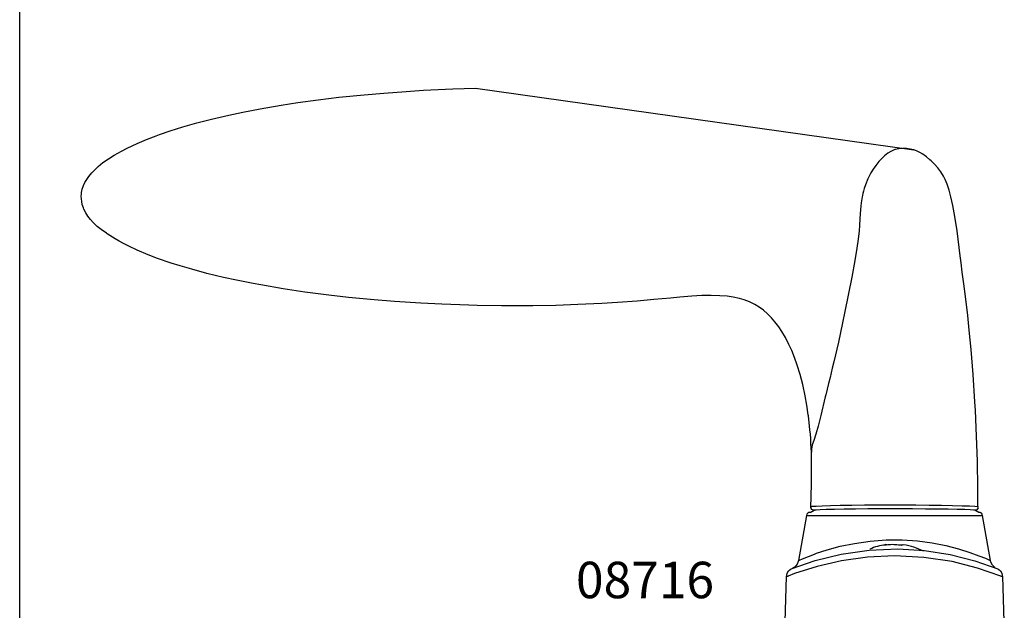
# Model space of a CAD drawing. Units: millimetres. Extents: x 0 to 356, y 0 to 484.
# Drawn here: x 0 to 135, y 95 to 176 of the extents above; entities that cross this region are included whole.
import ezdxf
from ezdxf.enums import TextEntityAlignment as Align

# ---------------------------------------------------------------- set-up
doc = ezdxf.new("R2010")
doc.units = ezdxf.units.MM
doc.header["$LTSCALE"] = 0.25
doc.layers.get('0').update_dxf_attribs({"plot": 0})
doc.layers.add('APL Joinery', color=2, linetype='Continuous')
doc.layers.add('APL Notes', color=7, linetype='Continuous')
doc.styles.add('Arial-Bold', font='ARIALBD.TTF')

# ---------------------------------------------------------------- blocks, each defined once
blk = doc.blocks.new('A$C23AC4169')
at = {"layer": 'APL Joinery', "color": 8}
for p, q in [((54.04434609663201, 160.6534185188787), (114.1092347318321, 152.2118489336783)), ((99.88276702703195, 102.4757231274787), (100.4637179716323, 102.7657231256783)), ((123.0436673958319, 102.4757231274787), (122.4629111338321, 102.7657231256783)), ((99.39036315043211, 102.0625472162785), (98.30257940463196, 95.89341903527861)), ((99.39036315043211, 102.0625472162785), (123.5360712722321, 102.0625472162785)), ((124.6235504192322, 95.89514650047863), (123.5360712722321, 102.0625472162785)), ((96.46321721143192, 87.47572312747869), (96.682240893232, 93.74774075707842)), ((96.682240893232, 93.74774075707842), (96.68521178423214, 93.8328159444784)), ((126.2412226384321, 93.8328159444784), (126.2441935294322, 93.74774075707842)), ((126.2441935294322, 93.74774075707842), (126.4632172114319, 87.47572312747869)), ((96.66717198743197, 87.47572312747869), (96.46321721143192, 87.47572312747869)), ((96.66717198743197, 87.47572312747869), (126.2592624352322, 87.47572312747869)), ((107.2132172114319, 87.47572312747869), (107.458881315032, 80.44082363067835)), ((115.4675531076322, 80.44082363067835), (115.7132172114319, 87.47572312747869)), ((126.4632172114319, 87.47572312747869), (126.2592624352322, 87.47572312747869)), ((107.458881315032, 80.44082363067835), (115.4675531076322, 80.44082363067835)), ((114.4681622806319, 79.47572312747869), (108.4582721420319, 79.47572312747869)), ((114.4681622806319, 44.91219554320608), (108.4582721420319, 44.91219554320608)), ((107.2725825194319, 38.6121955432059), (107.458881315032, 43.94709503980587)), ((107.458881315032, 43.94709503980587), (115.4675531076322, 43.94709503980587)), ((115.4675531076322, 43.94709503980587), (115.6538519032318, 38.6121955432059)), ((107.2132172114319, 36.91219554320608), (107.2725825194319, 38.6121955432059)), ((115.6538519032318, 38.6121955432059), (115.7132172114319, 36.91219554320608)), ((96.46321721143192, 36.91219554320608), (96.682240893232, 30.64017791360587)), ((96.682240893232, 30.64017791360587), (96.46321721143192, 36.91219554320608)), ((96.66717198743197, 36.91219554320608), (96.46321721143192, 36.91219554320608)), ((96.46321721143192, 36.91219554320608), (96.66717198743197, 36.91219554320608)), ((96.66717198743197, 36.91219554320608), (126.2592624352322, 36.91219554320608)), ((126.2592624352322, 36.91219554320608), (96.66717198743197, 36.91219554320608)), ((126.4632172114319, 36.91219554320608), (126.2441935294322, 30.64017791360587)), ((126.4632172114319, 36.91219554320608), (126.2592624352322, 36.91219554320608)), ((126.2592624352322, 36.91219554320608), (126.4632172114319, 36.91219554320608)), ((96.682240893232, 30.64017791360587), (96.68521178423214, 30.5551027260058)), ((96.68521178423214, 30.5551027260058), (96.682240893232, 30.64017791360587)), ((126.2412226384321, 30.5551027260058), (126.2441935294322, 30.64017791360587)), ((126.2441935294322, 30.64017791360587), (126.2412226384321, 30.5551027260058)), ((98.30288400343204, 28.49277217000599), (99.39036315043211, 22.32537145440597)), ((123.5360712722321, 22.32537145440597), (124.6238550180323, 28.4944996354061)), ((99.39036315043211, 22.32537145440597), (123.5360712722321, 22.32537145440597)), ((99.88276702703195, 21.91219554320583), (100.4637179716323, 21.62219554480589)), ((123.0436673958319, 21.91219554320583), (122.4629111338321, 21.62219554480589)), ((122.8670873754321, 13.43952758340583), (114.488362463232, 8.306759078005825)), ((114.5569998490322, 6.659461820005845), (110.7659233436319, 10.50469656120595)), ((110.7659233436319, 10.50469656120595), (112.4448286530322, 0.8103723546059882)), ((114.488362463232, 8.306759078005825), (114.5569998490322, 6.659461820005845)), ((108.8953135928322, 4.880482957005825), (100.9284197298319, 2.662059159774799e-07)), ((112.4448286530322, 0.8103723546059882), (108.8953135928322, 4.880482957005825))]:
    blk.add_line(p, q, dxfattribs=at)
for points in [[(99.98836214983191, 103.1101387160786), (99.98836214983191, 103.1101387160786), (100.076004881665, 106.3495075836724), (100.0986701570847, 108.8312199204411), (100.0661631775321, 110.7443524897786), (100.0661641498322, 110.7443527160783), (100.0154893977689, 111.9424328044561), (99.97428475944741, 112.6280374367329), (99.93316295216675, 113.1934902421514), (99.88010912544962, 113.8165416865401), (99.83374180524254, 114.2949053133889), (99.78110522066379, 114.7848877212879), (99.72812097644976, 115.2351331733586), (99.66850153191797, 115.7020509521443), (99.64743339577228, 115.8587210505583), (99.64743414983184, 115.8587207160783), (99.44593036291815, 117.1935624437436), (99.2183961891418, 118.4499699226783), (98.87926470580453, 120.0106740141425), (98.51495422060691, 121.4090556247745), (98.13609979386626, 122.6489846840616), (97.75157817235947, 123.7399705796724), (97.36858522662385, 124.6944551085594), (96.99278692225687, 125.5260541678833), (96.50144473838998, 126.4832003904282), (96.03871966520899, 127.2711327638713), (95.60906051999348, 127.9186947937654), (95.07843845311584, 128.6217041674887), (94.61400874012077, 129.1599749380384), (94.0748859371871, 129.7053384822457), (93.49351017183687, 130.2084285812932), (92.93376029527792, 130.6184880283612), (92.32806339528508, 130.988581848951), (92.11919128383204, 131.0998357340784), (92.11919014983175, 131.0998367160785), (91.58148281556225, 131.3512026141186), (90.87599657387648, 131.6154364801073), (90.1973856113301, 131.8118801812407), (89.32983772025761, 131.9961743374049), (88.52386333327092, 132.1125202706341), (87.53026513810676, 132.1974181777487), (86.3536800837627, 132.2317775142599), (85.03933793180965, 132.2058547188565), (83.6883664503847, 132.1286202649011), (82.04540778319245, 131.9918101739116), (80.78044319783191, 131.8723897380785), (80.78044414983185, 131.8723887160784), (78.48421608684282, 131.6605020614678), (76.20589786743801, 131.4661833177616), (73.47750447138367, 131.261536401012), (71.35857583423183, 131.1283546798784), (71.35857614983195, 131.1283547160785), (68.06265875463475, 130.9701233666569), (65.03243979817228, 130.8732319700397), (61.90862711863713, 130.8173913791788), (60.86806094983206, 130.8080687489785), (60.8680601498321, 130.8080687160784), (57.60287518212351, 130.808100357696), (54.25393372163433, 130.8560215241713), (53.13791107645227, 130.8831535248925), (53.13791014983178, 130.8831547160783), (49.41849060255583, 131.0146344297282), (46.52621229798785, 131.1603928122845), (46.52621214983208, 131.1603927160784), (42.92528353871546, 131.3957789312371), (40.12812272666713, 131.6224377960443), (40.12812414983216, 131.6224367160783), (36.64688339519614, 131.961411451648), (33.94364315742621, 132.269288779456), (33.94364214983204, 132.2692887160786), (30.65432369159123, 132.6988778873679), (27.66426556253157, 133.1475892881244), (24.60135841458293, 133.6717327471018), (23.58307157357228, 133.8616851087586), (23.58307214983176, 133.8616867160783), (21.28996045308861, 134.3208674013221), (19.5136564157159, 134.7099673358183), (19.51365614983195, 134.7099667160785), (17.22594163124847, 135.2605639867899), (15.15360918987278, 135.8151027678748), (13.56525004633102, 136.2812069721529), (12.33567151337013, 136.6691577787185), (12.33567214983202, 136.6691567160785), (10.45574014876377, 137.3152083577107), (9.186495426933902, 137.797210441749), (7.670134556688822, 138.4351627568042), (6.516282849112145, 138.9761880117185), (6.516282149831909, 138.9761887160782), (5.770218872782948, 139.3568801541312), (5.208631412384761, 139.6626769532462), (4.643702764123987, 139.9895378865169), (4.260894867857019, 140.2232285501635), (3.914243509875973, 140.444109987593), (3.560106519972464, 140.6794893988615), (3.442525883191934, 140.7599233991982), (3.442526149832133, 140.7599227160783), (2.749515122074968, 141.2619788378463), (2.201774248441211, 141.7061892567547), (1.640067794789388, 142.2300436000133), (1.248712375576929, 142.6582801700997), (0.8919517961084011, 143.1215000378202), (0.6094624943438021, 143.5698305652332), (0.3678754935436928, 144.0583005112054), (0.2994099342321306, 144.2276549685783), (0.2994101498319424, 144.2276567160786), (0.1436047223184005, 144.7142736635049), (0.06117451906573024, 145.0968700264458), (0.01215714219745223, 145.4911810188751), (4.137685891691945e-07, 145.8513512153459), (0.0129399311023235, 146.1272342577324), (0.03700086351216214, 146.3396381160786), (0.03700014983212441, 146.3396367160783), (0.1333244174819583, 146.7977521747268), (0.3123203973995032, 147.3096879003149), (0.506968919383894, 147.7158104819575), (0.7623591824313962, 148.1448884477569), (1.059695701335954, 148.5631813785067), (1.460842981113842, 149.0457583088463), (1.794591373632215, 149.4006023291583), (1.794592149832056, 149.4006027160783), (2.330516889246496, 149.9092759551452), (2.980392621984834, 150.4475980013553), (3.725447823495301, 150.9841945365501), (4.51242328023875, 151.4811659045999), (5.499796581451278, 152.0319491763987), (6.284654590832247, 152.4296997616783), (6.284654149831908, 152.4297007160783), (7.662633734728956, 153.0718938158188), (8.938647255009641, 153.61341370182), (10.26647595542124, 154.1305071178989), (10.71216702789195, 154.2946762967383), (10.71216814983188, 154.2946747160784), (12.20297232400765, 154.8131934408264), (13.94147391430886, 155.3635786762052), (15.86394953938191, 155.9125050713232), (17.83398535629055, 156.4190364462277), (20.24362115758584, 156.9743467874571), (22.12587053423192, 157.3679551754783), (22.12587014983217, 157.3679567160782), (24.51216576444301, 157.8259168480121), (27.42045442967117, 158.3268676238937), (29.6886064843701, 158.6764169086382), (29.68860614983203, 158.6764167160784), (32.4752016675526, 159.0596773302314), (35.31569601896706, 159.4018500930266), (38.77478964342879, 159.7584695985274), (41.46906214363219, 159.9949421398384), (41.46906214983198, 159.9949407160786), (44.51633628807087, 160.2215496076871), (46.88832127690955, 160.3650193999687), (46.88832014983188, 160.3650207160783), (50.91267967678266, 160.5444326110419), (54.04434522105191, 160.6534190526784)], [(122.8955641498318, 103.2904007160785), (122.8955641498318, 103.2904007160785), (122.8896917858498, 105.1372089656188), (122.885581953026, 105.7527946147666), (122.8855821498317, 105.7527947160786), (122.8218670010079, 109.5148578522026), (122.7089949522609, 112.9427391761948), (122.5436229243679, 116.4641750376802), (122.4782489810519, 117.6375114771146), (122.4782481498318, 117.6375107160786), (122.2346186907727, 121.3942556497968), (121.9608954352465, 124.8143607940203), (121.7112119132725, 127.4471687403648), (121.491210332052, 129.4923339836527), (121.491210149832, 129.4923347160786), (121.1818589092221, 132.0744636154614), (120.9582957927952, 133.8381036493569), (120.752269235093, 135.4450758940278), (120.5951620708819, 136.683722510843), (120.475573119632, 137.6472129271766), (120.4755741498319, 137.6472127160785), (120.0452579908934, 141.081749444412), (119.7432402042147, 143.0608040397667), (119.4551037827661, 144.5800696941141), (119.1859945031321, 145.7567382999745), (119.1859941498318, 145.7567387160786), (118.9357649965001, 146.6810390563639), (118.6591796095103, 147.5053209337887), (118.4013103989056, 148.1199192228149), (118.1673476847319, 148.5809758211686), (118.1673481498318, 148.5809747160786), (117.8051297709529, 149.1676352591394), (117.3824507783658, 149.7310466609703), (116.9558676412568, 150.2151891187698), (116.4826160563815, 150.6833463767896), (116.318090464912, 150.8327286303745), (116.3180901498321, 150.8327287160785), (115.839440427275, 151.2321646563995), (115.3250536640966, 151.5983135261092), (114.9556291845741, 151.8186066732826), (114.4854154686687, 152.0465548107758), (114.1023865770723, 152.1891371183784), (114.1023861498319, 152.1891367160786), (113.6273027069971, 152.3143363464438), (113.0910130899471, 152.392299801133), (112.5408197632322, 152.4041105848878), (112.0455973840534, 152.3521496885339), (111.5530978458602, 152.233029248996), (111.3943970004319, 152.1779412017586), (111.394396149832, 152.1779427160784), (110.9696634924734, 151.9846204539879), (110.5632019847873, 151.7358680366799), (110.1018515865659, 151.3784359897677), (109.766303026512, 151.0703599832784), (109.7663041498321, 151.0703587160785), (109.3104357320782, 150.5891337379425), (108.8885507141621, 150.0676407722353), (108.5404868430268, 149.5670319527968), (108.2188349642385, 149.0302469045469), (108.1197181083343, 148.8467908249786), (108.1197181498318, 148.8467907160782), (107.8271699671722, 148.2424850566025), (107.4853699959418, 147.3871421629062), (107.4853701498317, 147.3871427160786), (107.3147880700163, 146.8804387883195), (107.2103256946156, 146.5304172928861), (107.1244017832363, 146.2091019854498), (107.0645664154353, 145.9600806504899), (107.0220532559619, 145.7656633647927), (107.0220521498321, 145.7656627160784), (106.8808105545457, 144.9448367533505), (106.7805353039845, 144.0362739447905), (106.6987462901992, 142.7952079178103), (106.648085936709, 141.8360677774485), (106.5989751666322, 141.0912462457984), (106.5989761498321, 141.0912467160786), (106.4872982643275, 139.9535935827278), (106.3191136648683, 138.7132494187086), (106.0357291911863, 137.0395524462594), (105.5948593728323, 134.7541911181186), (105.5948581498318, 134.7541907160783), (104.6657506139651, 130.0279783060688), (104.3434427880119, 128.4558717892743), (104.343444149832, 128.4558727160786), (103.7732597399705, 125.8283503350635), (103.1478824033271, 123.1355745162944), (102.930971650604, 122.2396143363046), (102.930972149832, 122.2396147160782), (102.6245379215535, 120.9979471697452), (102.4143124240101, 120.1495633795801), (102.2244597918615, 119.3763169149958), (102.0330017798454, 118.5813833475577), (101.970336879972, 118.3163196830702), (101.9703361498322, 118.3163187160783), (101.3795700102563, 115.7787797456051), (101.0063153768139, 114.3172448911947), (100.6788648058463, 113.1964717449291), (100.3905363132322, 112.3295241823582), (100.3905361498317, 112.3295247160784), (100.1898527888942, 111.7287656987939), (100.1120768130401, 111.3730238543739), (100.0979250784118, 111.2528513149464), (100.097924149832, 111.2528507160785), (100.096223634432, 110.7437650981285)], [(100.0308701498319, 21.09751913180571), (100.0308701498319, 21.09751913180571), (100.0367425138141, 19.25071088226537), (100.040852346638, 18.63512523311761), (100.0408521498319, 18.63512513180581), (100.104567298656, 14.87306199568184), (100.217439347403, 11.44518067168963), (100.382811375296, 7.923744810204198), (100.448185318612, 6.750408370769833), (100.4481861498319, 6.750407131805787), (100.6948708935544, 2.951496784029132), (100.9284198501599, -3.382662043804885e-07)], [(122.9380721498318, 21.2777791318058), (122.9380721498318, 21.2777791318058), (122.850429417999, 18.03841026421196), (122.8277641425792, 15.55669792744334), (122.8602711221318, 13.64356535810577), (122.860270149832, 13.64356513180587), (122.8606353377623, 13.63206918614969), (122.8608951440159, 13.62393321062291), (122.861082454701, 13.61808917558437), (122.8612643788557, 13.6124304391135), (122.8614410533686, 13.60695111932114), (122.8616126128626, 13.60164552149718), (122.8617375037692, 13.59779246599874), (122.8618596688581, 13.59403102641852), (122.8619791616665, 13.59035902225128), (122.8620960349784, 13.58677432500156), (122.8622103408201, 13.58327485693746), (122.8623221304543, 13.57985858987388), (122.8624314543769, 13.5765235439851), (122.8625383623147, 13.57326778664708), (122.8626429032232, 13.57008943130643), (122.862745125287, 13.56698663637826), (122.8628450759192, 13.56395760416933), (122.8629428017624, 13.56100057982803), (122.8630383486915, 13.55811385031927), (122.8631317618157, 13.55529574342484), (122.8632230854811, 13.5525446267668), (122.8633123632757, 13.54985890685532), (122.8633996380332, 13.54723702815909), (122.8635134144685, 13.54382429434065), (122.8636237751922, 13.54051972028378), (122.8637308167312, 13.53731987613469), (122.8638346332763, 13.53422144093759), (122.8639353167106, 13.53122119916725), (122.8640329566427, 13.52831603737343), (122.8641276404381, 13.52550294093248), (122.8642194532543, 13.52277899090245), (122.8643084780766, 13.52014136098001), (122.8643947957536, 13.517587314553), (122.864478485035, 13.51511420184886), (122.86455962261, 13.51271945717281), (122.8646382831452, 13.51040059623529), (122.8647145393235, 13.50815521356424), (122.8648131206486, 13.5052562406222), (122.864907672733, 13.50247974472154), (122.8649983546846, 13.49982054972236), (122.8650853198011, 13.49727369838763), (122.8651687157409, 13.49483444311204), (122.8652486846933, 13.49249823704542), (122.8653253635463, 13.49026072559195), (122.8653988840523, 13.48811773827185), (122.8654693729926, 13.48606528092705), (122.8655594934693, 13.48344428146243), (122.8656446466829, 13.48097090968042), (122.8657251005933, 13.47863684878178), (122.8658011093543, 13.47643425069691), (122.8658729139501, 13.47435570964649), (122.8659407428135, 13.47239423719554), (122.8660261819981, 13.46992624279244), (122.8661052988924, 13.46764358235134), (122.8661785548012, 13.46553233639872), (122.8662463783243, 13.46357963115292), (122.8663301097009, 13.46117153954253), (122.8664055435, 13.45900455194612), (122.8664734942641, 13.45705452632205), (122.8665551110652, 13.45471481225434), (122.8666259093233, 13.45268743263443), (122.8667077942979, 13.45034511324627), (122.8667751760673, 13.44841969513959), (122.8668491015686, 13.44630940112233), (122.8669243568889, 13.44416340671489), (122.8669930179293, 13.44220744039103), (122.8670636547607, 13.44019715966976)]]:
    blk.add_lwpolyline(points, dxfattribs=at)
for points in [[(99.98845533063184, 103.1104526712786, 0), (100.0237715754319, 103.1711259904785, 0), (100.027980654232, 103.2115556770784, 0), (100.029918010432, 103.2441459778786, 0), (100.0305764076319, 103.2640880650786, 0), (100.0308049040322, 103.2772612070783, 0), (100.0308706848322, 103.2904003148785, 0)], [(100.4637179716318, 102.7657231256783, 0), (100.298326822632, 102.7938738742785, 0), (100.1514546906318, 102.8752380746785, 0), (100.039788395832, 103.0006483750783, 0), (99.98845594943202, 103.1104507744783, 0)], [(100.0308706848322, 103.2904003148785, 0), (100.1827243532319, 103.3102170894783, 0), (100.7170605862319, 103.3482483254786, 0), (101.5520985468319, 103.3849948608784, 0), (102.6680117318318, 103.4190629450784, 0), (104.0293440728318, 103.4491713406785, 0), (105.6029188256319, 103.4741019266783, 0), (107.3393643650319, 103.4928611744783, 0), (109.3728071386321, 103.5052507048783, 0), (111.4756945710318, 103.5085369388783, 0), (111.4757545710321, 103.5085368960783, 0)], [(111.4757545710321, 102.9565716660784, 0), (109.6186903396318, 102.9538164328785, 0), (107.8138421158318, 102.9457032444786, 0), (106.1133997864321, 102.9323721872786, 0), (104.5648482432319, 102.9142611802783, 0), (103.2203713632319, 102.8919186330784, 0), (102.1095161558318, 102.8659606852782, 0), (101.2719395420321, 102.8372380906783, 0), (100.7211044202321, 102.8064773150784, 0), (100.4637179716318, 102.7657231256783, 0)], [(111.4757545710321, 103.5085368960783, 0), (111.4758145710319, 103.5085368526786, 0), (112.475816641232, 103.5068204896786, 0), (114.3907410620321, 103.4979268730783, 0), (116.223408037832, 103.4821453888783, 0), (117.9201803686318, 103.4600499264786, 0), (119.434308306032, 103.4326240714784, 0), (120.7142450394321, 103.4010181186784, 0), (121.7326339452319, 103.3664339560785, 0), (122.4889146038321, 103.3279728768782, 0), (122.8951743440319, 103.2891389088784, 0)], [(122.4629111338321, 102.7657231256783, 0), (122.306012718432, 102.7976656584785, 0), (121.845957273032, 102.8287064428785, 0), (121.0927591000321, 102.8579432612785, 0), (120.0712238038321, 102.8845850198784, 0), (118.805204685032, 102.9078777470784, 0), (117.3350835534319, 102.9271767346784, 0), (115.6939294672319, 102.9419306550783, 0), (113.9352762022321, 102.9517313364784, 0), (111.4757545710321, 102.9565716660784, 0)], [(122.938071341432, 103.1101392910784, 0), (122.8597648606318, 102.9616032236784, 0), (122.7367045234317, 102.8473611302786, 0), (122.5827797496321, 102.7803064414786, 0), (122.4629111338321, 102.7657231256783, 0)], [(122.8951743440319, 103.2891389088784, 0), (122.895186190632, 103.2830815458785, 0), (122.8953292052319, 103.2699819428783, 0), (122.8958311492319, 103.2507300434784, 0), (122.896474124232, 103.2356246694783, 0), (122.8981700204321, 103.2091490016785, 0), (122.8999648088319, 103.1894520186786, 0), (122.9026116522322, 103.1676146702782, 0), (122.9065123152321, 103.1441353326784, 0), (122.9122632394318, 103.1207472186786, 0), (122.9207482714318, 103.1021010520783, 0), (122.9380713386321, 103.1101392920784, 0)], [(100.770728099032, 96.86697528527861, 0), (102.2551342000319, 97.35088689147847, 0), (104.0032186242319, 97.82426950507829, 0), (105.9738230456318, 98.23392791947822, 0), (108.1115741874318, 98.5366721500784, 0), (110.3052974220321, 98.69281486087834, 0), (112.5348944474321, 98.69702211127856, 0), (114.6241826962317, 98.5556056252783, 0), (116.6266300986321, 98.29039106967844, 0), (118.5161929958321, 97.9190773052785, 0), (120.2206487076318, 97.48317756527854, 0), (121.7729924164317, 96.99899985047864, 0), (123.032732604432, 96.54413229527859, 0), (123.945247225632, 96.17889404127823, 0), (124.4858325772319, 95.94736694707831, 0), (124.610869033232, 95.8927740208785, 0)], [(97.31005887483195, 94.72512569567857, 0), (100.5829409948318, 95.87380715727863, 0), (104.1611339370319, 96.7634853190782, 0), (107.9909150230318, 97.31304638127835, 0), (111.935458950832, 97.47277215687859, 0), (115.561373478832, 97.25085618827848, 0), (119.0723828862318, 96.70168166787857, 0), (122.486103258232, 95.83089786127834, 0), (125.6163755480319, 94.72512569567857, 0)], [(110.4490203008321, 98.0207250952783, 0), (110.4146124362318, 98.0331900032786, 0), (110.3463004008321, 98.04968897827825, 0), (110.2780865476319, 98.05519103027859, 0), (110.210059906632, 98.04968897827825, 0), (110.1423092634321, 98.0331900032786, 0), (110.0749230432319, 98.0057156388782, 0), (110.0079891960321, 97.96730174367826, 0)], [(112.3752600128317, 97.96730174367826, 0), (112.0805555838318, 98.0057156388782, 0), (111.784733467632, 98.0331900032786, 0), (111.488179759432, 98.04968897827825, 0), (111.191281508632, 98.05519103027859, 0), (110.894426215032, 98.04968897827825, 0), (110.5980013216321, 98.0331900032786, 0), (110.3023937104321, 98.0057156388782, 0), (110.0079891960321, 97.96730174367826, 0)], [(111.4632172112318, 98.05057547107822, 0), (111.7351529140318, 98.05519103027859, 0), (112.0320082078318, 98.04968897827825, 0), (112.3284331010321, 98.0331900032786, 0), (112.4774141218321, 98.0207250952783, 0)], [(112.3752600128317, 97.96730174367826, 0), (112.4435009268321, 98.0057156388782, 0), (112.511821986432, 98.0331900032786, 0), (112.5801340218321, 98.04968897827825, 0), (112.6483478750318, 98.05519103027859, 0), (112.7106625780319, 98.05057547107822, 0)], [(126.0383990264321, 93.74774075707842, 0), (122.8464368442318, 94.85005308107861, 0), (119.3508985322318, 95.72361477027857, 0), (115.4637555082321, 96.30700838607822, 0), (111.4414671398321, 96.51061670447848, 0), (107.7634254534318, 96.33695401507862, 0), (104.1906899686318, 95.84268632807857, 0), (100.8453652136321, 95.07032002587835, 0), (97.75779678583183, 94.07912191007858, 0), (96.88803539623211, 93.74774075707842, 0)], [(98.287379950032, 95.89463145607829, 0), (98.26437216783177, 95.72703883267855, 0), (98.11965945103191, 95.39036065927826, 0), (97.93714434283208, 95.14089117327853, 0), (97.75246014223183, 94.96829185907859, 0), (97.59354663963211, 94.85890237047829, 0), (97.48370736803179, 94.79934662267829, 0), (97.45154042983211, 94.78407469747822, 0), (97.43552944083183, 94.77681956587844, 0), (97.42407551303211, 94.77176887487826, 0), (97.42236130763183, 94.77102957547845, 0)], [(98.31283922343198, 95.89113222087849, 0), (98.42987049463215, 95.94304618587853, 0), (98.85414373743185, 96.12519069107861, 0), (100.488345762832, 96.76604241527843, 0), (100.770728099032, 96.86697528527861, 0)], [(125.249649256832, 94.92202872007852, 0), (125.1514649828322, 94.98619568107847, 0), (124.8884438674321, 95.26414059447848, 0), (124.6843875434319, 95.65333232067837, 0), (124.6423648992321, 95.89818067967849, 0)], [(96.68521178423214, 93.8328159444784, 0), (96.75265240183205, 94.16050272327834, 0), (96.92165249043217, 94.44437380367822, 0), (97.17845384603186, 94.66036263607862, 0), (97.30408405343212, 94.7226897320786, 0), (97.31005887483195, 94.72512569567857, 0)], [(125.6163755480319, 94.72512569567857, 0), (125.6223503694322, 94.7226897320786, 0), (125.747980576832, 94.66036263607862, 0), (126.0047819324321, 94.44437380367822, 0), (126.1737820208322, 94.16050272327834, 0), (126.2412226384321, 93.8328159444784, 0)], [(96.682240893232, 93.74774075707842, 0), (96.68573300403193, 93.74866252247853, 0), (96.69608823043188, 93.7493301868783, 0), (96.71316334683195, 93.74973451547862, 0), (96.73672218243189, 93.74986991587843, 0), (96.76643888943215, 93.74973451547862, 0), (96.80190244803214, 93.7493301868783, 0), (96.84262235283211, 93.74866252247853, 0), (96.88803539623211, 93.74774075707842, 0)], [(126.0383990264321, 93.74774075707842, 0), (126.0838120700317, 93.74866252247853, 0), (126.1245319746321, 93.7493301868783, 0), (126.1599955334322, 93.74973451547862, 0), (126.1897122402319, 93.74986991587843, 0), (126.2132710760319, 93.74973451547862, 0), (126.2303461922319, 93.7493301868783, 0), (126.2407014186318, 93.74866252247853, 0), (126.2441935294318, 93.74774075707842, 0)], [(96.682240893232, 30.64017791360587, 0), (96.68573300403193, 30.63925614800567, 0), (96.69608823043188, 30.63858848380599, 0), (96.71316334683195, 30.63818415520566, 0), (96.73672218243189, 30.63804875460576, 0), (96.76643888943215, 30.63818415520566, 0), (96.80190244803214, 30.63858848380599, 0), (96.84262235283211, 30.63925614800567, 0), (96.88803539623211, 30.64017791360587, 0)], [(96.88803539623211, 30.64017791360587, 0), (96.84262235283211, 30.63925614800567, 0), (96.80190244803214, 30.6385884836059, 0), (96.76643888943215, 30.63818415500603, 0), (96.73672218243189, 30.63804875460576, 0), (96.71316334683195, 30.63818415500603, 0), (96.69608823043188, 30.6385884836059, 0), (96.68573300403193, 30.63925614800567, 0), (96.682240893232, 30.64017791360587, 0)], [(96.68521178423214, 30.5551027260058, 0), (96.75265240183205, 30.22741594740594, 0), (96.92165249043217, 29.94354486680598, 0), (97.17845384603186, 29.72755603460567, 0), (97.30408405343212, 29.66522893860568, 0), (97.31005887483195, 29.66279297480563, 0)], [(97.31005887483195, 29.66279297480563, 0), (97.30408405343212, 29.66522893860568, 0), (97.17845384603186, 29.72755603460567, 0), (96.92165249043217, 29.94354486680598, 0), (96.75265240183205, 30.22741594740594, 0), (96.68521178423214, 30.5551027260058, 0)], [(96.88803539623211, 30.64017791360587, 0), (100.079997578432, 29.53786558960567, 0), (103.575535890432, 28.6643039002056, 0), (107.4626789146317, 28.08091028440595, 0), (111.4849672830318, 27.87730196600569, 0), (115.163008969232, 28.05096465540601, 0), (118.7357444542321, 28.54523234260569, 0), (122.0810692090321, 29.31759864460585, 0), (125.168637637032, 30.3087967606057, 0), (126.0383990264321, 30.64017791360587, 0)], [(126.2412226384321, 30.5551027260058, 0), (126.1737820208322, 30.22741594740594, 0), (126.0047819324321, 29.94354486680598, 0), (125.747980576832, 29.72755603460567, 0), (125.6223503694322, 29.66522893860568, 0), (125.6163755480319, 29.66279297480563, 0)], [(126.0383990264321, 30.64017791360587, 0), (126.0838120700317, 30.63925614800567, 0), (126.1245319746321, 30.63858848380599, 0), (126.1599955334322, 30.63818415520566, 0), (126.1897122402319, 30.63804875460576, 0), (126.2132710760319, 30.63818415520566, 0), (126.2303461922319, 30.63858848380599, 0), (126.2407014186318, 30.63925614800567, 0), (126.2441935294318, 30.64017791360587, 0)], [(126.2441935294318, 30.64017791360587, 0), (126.2407014186318, 30.63925614800567, 0), (126.2303461922319, 30.6385884836059, 0), (126.2132710760319, 30.63818415500603, 0), (126.1897122402319, 30.63804875460576, 0), (126.1599955334322, 30.63818415500603, 0), (126.1245319746321, 30.6385884836059, 0), (126.0838120700317, 30.63925614800567, 0), (126.0383990264321, 30.64017791360587, 0)], [(125.6163755480319, 29.66279297480563, 0), (122.343493427832, 28.51411151320599, 0), (118.7653004856319, 27.6244333516056, 0), (114.9355193998321, 27.0748722894059, 0), (110.9909754718318, 26.91514651360581, 0), (107.3650609438317, 27.13706248220592, 0), (103.854051536632, 27.68623700260559, 0), (100.4403311646319, 28.55702080920582, 0), (97.31005887483195, 29.66279297480563, 0)], [(97.67678516603189, 29.46588995040568, 0), (97.77496943983203, 29.40172298960582, 0), (98.03799055543175, 29.12377807620581, 0), (98.2420468792319, 28.7345863498058, 0), (98.2840695234321, 28.48973799080568, 0)], [(122.1557063238319, 27.52094338520601, 0), (120.671300222832, 27.0370317790057, 0), (118.923215798632, 26.56364916540588, 0), (116.9526113772321, 26.15399075100572, 0), (114.814860235232, 25.85124652040577, 0), (112.6211370006321, 25.69510380980591, 0), (110.3915399752321, 25.69089655920584, 0), (108.3022517266321, 25.83231304540573, 0), (106.2998043240322, 26.09752760080573, 0), (104.4102414268322, 26.46884136520589, 0), (102.705785715032, 26.90474110520586, 0), (101.1534420064321, 27.38891882000598, 0), (99.89370181823176, 27.84378637520604, 0), (98.98118719723186, 28.20902462940603, 0), (98.44060184543184, 28.44055172340586, 0), (98.31556538943175, 28.49514464980575, 0)], [(124.6135951994319, 28.49678644960568, 0), (124.4965639280321, 28.44487248480573, 0), (124.072290685432, 28.26272797960564, 0), (122.4380886600319, 27.62187625540582, 0), (122.1557063238319, 27.52094338520601, 0)], [(124.6390544726318, 28.49328721440588, 0), (124.662062254832, 28.66087983800571, 0), (124.8067749716319, 28.997558011406, 0), (124.9892900800318, 29.24702749740575, 0), (125.1739742804319, 29.4196268116057, 0), (125.3328877830321, 29.52901630000591, 0), (125.4427270548321, 29.58857204780591, 0), (125.4748939928321, 29.60384397320607, 0), (125.490904982032, 29.61109910480585, 0), (125.5023589096321, 29.61614979560593, 0), (125.5040731150319, 29.61688909520583, 0)], [(110.4490203008321, 26.36719357540574, 0), (110.4146124362318, 26.35472866740588, 0), (110.3463004008321, 26.33822969240578, 0), (110.2780865476319, 26.3327276402058, 0), (110.210059906632, 26.33822969240578, 0), (110.1423092634321, 26.35472866740588, 0), (110.0749230432319, 26.38220303180583, 0), (110.0079891960321, 26.42061692700577, 0)], [(110.5511744100321, 26.42061692700577, 0), (110.4829334960322, 26.38220303180583, 0), (110.4146124362318, 26.35472866740588, 0), (110.3463004008321, 26.33822969220591, 0), (110.2780865476319, 26.3327276402058, 0), (110.2157718446318, 26.33734319940572, 0)], [(111.4632172114319, 26.33734319940572, 0), (111.191281508632, 26.3327276402058, 0), (110.894426215032, 26.33822969220591, 0), (110.5980013216321, 26.35472866740588, 0), (110.4490203008321, 26.36719357540574, 0)], [(111.4632172112318, 26.33734319940572, 0), (111.7351529140318, 26.3327276402058, 0), (112.0320082078318, 26.33822969240578, 0), (112.3284331010321, 26.35472866740588, 0), (112.4774141218321, 26.36719357540574, 0)], [(112.3752600128317, 26.42061692700577, 0), (112.4435009268321, 26.38220303180583, 0), (112.511821986432, 26.35472866740588, 0), (112.5801340218321, 26.33822969240578, 0), (112.6483478750318, 26.3327276402058, 0), (112.7106625780319, 26.33734319940572, 0)], [(112.4774141218321, 26.36719357540574, 0), (112.511821986432, 26.35472866740588, 0), (112.5801340218321, 26.33822969220591, 0), (112.6483478750318, 26.3327276402058, 0), (112.7163745162319, 26.33822969220591, 0), (112.7841251594322, 26.35472866740588, 0), (112.8515113794318, 26.38220303180583, 0), (112.9184452266321, 26.42061692700577, 0)], [(100.4637179716318, 21.62219554480589, 0), (100.298326822632, 21.5940447964058, 0), (100.1514546906318, 21.51268059600579, 0), (100.039788395832, 21.38727029540587, 0), (99.98845594943202, 21.27746789620574, 0)], [(111.4757545710321, 21.43134700440578, 0), (109.6186903396318, 21.43410223760588, 0), (107.8138421158318, 21.44221542600576, 0), (106.1133997864321, 21.4555464834059, 0), (104.5648482432319, 21.47365749040591, 0), (103.2203713632319, 21.49600003760588, 0), (102.1095161558318, 21.52195798520574, 0), (101.2719395420321, 21.55068058000575, 0), (100.7211044202321, 21.58144135540579, 0), (100.4637179716318, 21.62219554480589, 0)], [(122.4629111338321, 21.62219554480589, 0), (122.306012718432, 21.59025301200586, 0), (121.845957273032, 21.5592122278058, 0), (121.0927591000321, 21.52997540940578, 0), (120.0712238038321, 21.50333365080587, 0), (118.805204685032, 21.48004092360588, 0), (117.3350835534319, 21.46074193600589, 0), (115.6939294672319, 21.44598801560574, 0), (113.9352762022321, 21.4361873342059, 0), (111.4757545710321, 21.43134700440578, 0)], [(122.938071341432, 21.27777937940573, 0), (122.8597648606318, 21.4263154468058, 0), (122.7367045234317, 21.54055754040587, 0), (122.5827797496321, 21.60761222900578, 0), (122.4629111338321, 21.62219554480589, 0)], [(99.98845533063184, 21.27746599920579, 0), (100.0237715754319, 21.2167926802058, 0), (100.027980654232, 21.17636299340575, 0), (100.029918010432, 21.14377269260581, 0), (100.0305764076319, 21.12383060540583, 0), (100.0308049040322, 21.11065746360578, 0), (100.0308706848322, 21.09751835580573, 0)], [(100.0308706848322, 21.09751835580573, 0), (100.1827243532319, 21.07770158100584, 0), (100.7170605862319, 21.03967034500579, 0), (101.5520985468319, 21.00292380960582, 0), (102.6680117318318, 20.96885572560586, 0), (104.0293440728318, 20.93874733000575, 0), (105.6029188256319, 20.91381674400577, 0), (107.3393643650319, 20.89505749620571, 0), (109.3728071386321, 20.88266796580592, 0), (111.4756945710318, 20.87938173160592, 0), (111.4757545710321, 20.87938177460592, 0)], [(111.4757545710321, 20.87938177460592, 0), (111.4758145710319, 20.87938181780578, 0), (112.475816641232, 20.88109818080579, 0), (114.3907410620321, 20.88999179760572, 0), (116.223408037832, 20.90577328160589, 0), (117.9201803686318, 20.92786874420585, 0), (119.434308306032, 20.95529459900581, 0), (120.7142450394321, 20.98690055200586, 0), (121.7326339452319, 21.02148471460578, 0), (122.4889146038321, 21.05994579360572, 0), (122.8951743440319, 21.09877976180587, 0)], [(122.8951743440319, 21.09877976180587, 0), (122.895186190632, 21.10483712460587, 0), (122.8953292052319, 21.11793672780573, 0), (122.8958311492319, 21.13718862720589, 0), (122.896474124232, 21.15229400120575, 0), (122.8981700204321, 21.1787696688059, 0), (122.8999648088319, 21.19846665200589, 0), (122.9026116522322, 21.2203040004058, 0), (122.9065123152321, 21.24378333780578, 0), (122.9122632394318, 21.26717145200587, 0), (122.9207482714318, 21.28581761840587, 0), (122.9380713386321, 21.27777937860583, 0)]]:
    blk.add_polyline3d(points, dxfattribs=at)
for centre, radius, start, end in [((99.88276702703195, 101.9757231274787), 0.5, 90, 169.9999999999998), ((123.0436673958319, 101.9757231274787), 0.5, 10.00000000000021, 90), ((111.4632172114319, 89.64261019667836), 8.5, 98.43911048479855, 113.488269343603), ((111.4632172114319, 89.64261019667836), 8.5, 61.92751306410106, 81.56088951520145), ((108.4582721420319, 80.47572312747869), 1, 182.0000000000004, 270), ((114.4681622806319, 80.47572312747869), 1, 270, 357.9999999999996), ((108.4582721420319, 43.91219554320608), 1, 90, 177.9999999999996), ((114.4681622806319, 43.91219554320608), 1, 2.000000000000385, 90), ((111.4632172114319, 34.74530847400595), 8.5, 241.9275130641011, 261.5608895152014), ((111.4632172114319, 34.74530847400595), 8.5, 278.4391104847986, 293.4882693436031), ((99.88276702703195, 22.41219554320583), 0.5, 190.0000000000002, 270), ((123.0436673958319, 22.41219554320583), 0.5, 270, 349.9999999999998)]:
    blk.add_arc(centre, radius, start, end, dxfattribs=at)

msp = doc.modelspace()

# ---------------------------------------------------------------- linework, layer by layer
at = {"color": 253}
msp.add_lwpolyline([(0, 0), (0, 483.9999999999999), (356, 483.9999999999999), (356, 0)], close=True, dxfattribs=at)

# ---------------------------------------------------------------- block references
at = {"layer": 'APL Joinery'}
for p in [(111.6217538841154, 165.4514979881149), (8.437152780199426, 5.454018504374517)]:
    msp.add_blockref('A$C23AC4169', p, dxfattribs=at)

# ---------------------------------------------------------------- texts
at = {"layer": 'APL Notes', "style": 'Arial-Bold'}
msp.add_text('08716', height=5, dxfattribs=at).set_placement((85.70632778569478, 96.16469651852387), align=Align.CENTER)

doc.saveas('drawing.dxf')
